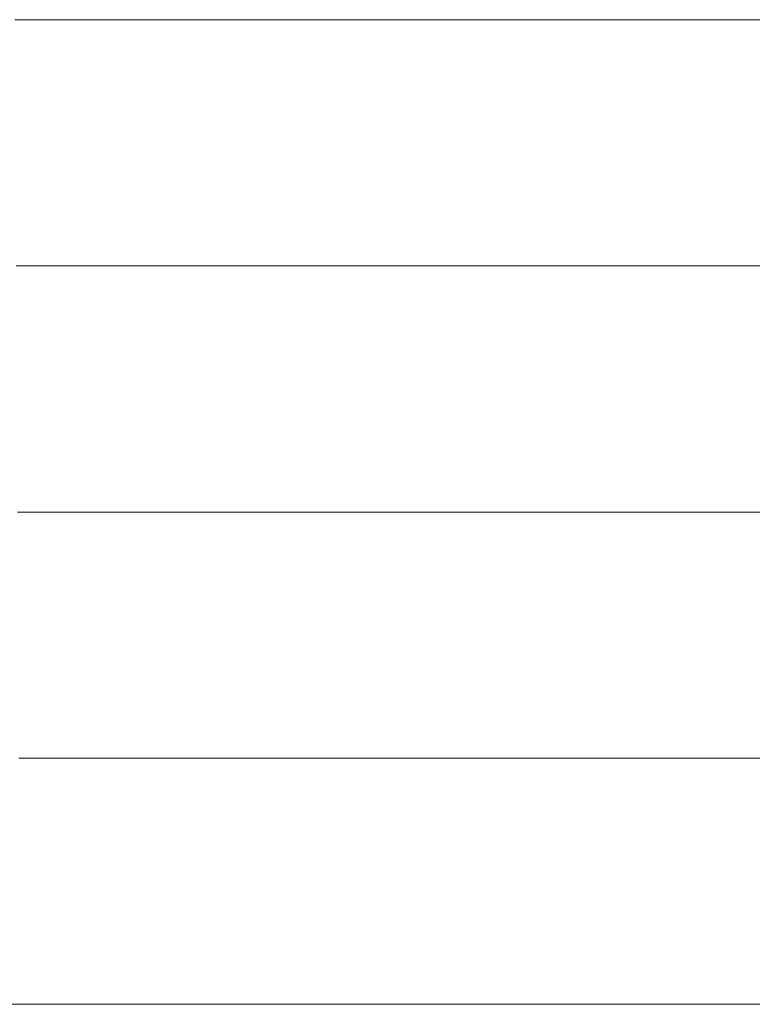
# Model space of a CAD drawing. Units: millimetres. Extents: x 59 to 11996, y 24 to 8424.
# Drawn here: x 8365 to 8386, y 567 to 595 of the extents above; entities that cross this region are included whole.
import ezdxf

# ---------------------------------------------------------------- set-up
doc = ezdxf.new("R2010")
doc.units = ezdxf.units.MM
doc.header["$MEASUREMENT"] = 0
doc.layers.add('(1) Shape lines', color=7, linetype='Continuous', lineweight=35)

# ---------------------------------------------------------------- blocks, each defined once
blk = doc.blocks.new('HATCH_197_98158eca-0cf6-457e-9f5b-fb7b3457702d')
at = {"layer": '(1) Shape lines', "color": 0, "lineweight": 9}
blk.add_line((8365.228, 567), (8364.905, 567), dxfattribs=at)
blk = doc.blocks.new('HATCH_198_99a0e5ef-b880-460d-a43c-44389e1beba4')
at = {"layer": '(1) Shape lines', "color": 0, "lineweight": 9}
for p, q in [((8365.872, 595), (8365.071, 595)), ((8365.872, 588), (8365.11, 588)), ((8365.872, 581), (8365.15, 581)), ((8365.872, 574), (8365.189, 574)), ((8365.872, 567), (8365.228, 567))]:
    blk.add_line(p, q, dxfattribs=at)
blk = doc.blocks.new('HATCH_203_06718785-f4de-4f0d-a9f4-580ffb429846')
at = {"layer": '(1) Shape lines', "color": 0, "lineweight": 9}
for p, q in [((8366.079, 595), (8365.872, 595)), ((8366.128, 588), (8365.872, 588)), ((8366.176, 581), (8365.872, 581)), ((8366.224, 574), (8365.872, 574)), ((8366.273, 567), (8365.872, 567))]:
    blk.add_line(p, q, dxfattribs=at)
blk = doc.blocks.new('HATCH_204_10bd7566-3f52-4241-a76f-13fd6c8f431d')
at = {"layer": '(1) Shape lines', "color": 0, "lineweight": 9}
for p, q in [((8367.088, 595), (8366.079, 595)), ((8367.088, 588), (8366.128, 588)), ((8367.088, 581), (8366.176, 581)), ((8367.088, 574), (8366.224, 574)), ((8367.088, 567), (8366.273, 567))]:
    blk.add_line(p, q, dxfattribs=at)
blk = doc.blocks.new('HATCH_209_835ef73e-dd0a-492a-83e8-6b82ad7624e3')
at = {"layer": '(1) Shape lines', "color": 0, "lineweight": 9}
for p, q in [((8367.157, 595), (8367.088, 595)), ((8367.173, 588), (8367.088, 588)), ((8367.189, 581), (8367.088, 581)), ((8367.204, 574), (8367.088, 574)), ((8367.22, 567), (8367.088, 567))]:
    blk.add_line(p, q, dxfattribs=at)
blk = doc.blocks.new('HATCH_210_4aab4ce5-f29f-47e4-8caf-d7aec8d9fcd5')
at = {"layer": '(1) Shape lines', "color": 0, "lineweight": 9}
for p, q in [((8367.489, 595), (8367.157, 595)), ((8367.489, 588), (8367.173, 588)), ((8367.489, 581), (8367.189, 581)), ((8367.489, 574), (8367.204, 574)), ((8367.489, 567), (8367.22, 567))]:
    blk.add_line(p, q, dxfattribs=at)
blk = doc.blocks.new('HATCH_215_347e0f64-87e7-43b9-b10b-b3b5253dda14')
at = {"layer": '(1) Shape lines', "color": 0, "lineweight": 9}
for p, q in [((8367.636, 595), (8367.489, 595)), ((8367.67, 588), (8367.489, 588)), ((8367.703, 581), (8367.489, 581)), ((8367.737, 574), (8367.489, 574)), ((8367.77, 567), (8367.489, 567))]:
    blk.add_line(p, q, dxfattribs=at)
blk = doc.blocks.new('HATCH_216_c1d98fb5-8bc4-43a2-a267-d97a2b7302ac')
at = {"layer": '(1) Shape lines', "color": 0, "lineweight": 9}
for p, q in [((8368.374, 595), (8367.636, 595)), ((8368.374, 588), (8367.67, 588)), ((8368.374, 581), (8367.703, 581)), ((8368.374, 574), (8367.737, 574)), ((8368.374, 567), (8367.77, 567))]:
    blk.add_line(p, q, dxfattribs=at)
blk = doc.blocks.new('HATCH_219_44847ee9-0f25-4eff-9bb9-4965632b12d5')
at = {"layer": '(1) Shape lines', "color": 0, "lineweight": 9}
for p, q in [((8369.072, 595), (8368.374, 595)), ((8369.231, 588), (8368.374, 588)), ((8369.39, 581), (8368.374, 581)), ((8369.548, 574), (8368.374, 574)), ((8369.707, 567), (8368.374, 567))]:
    blk.add_line(p, q, dxfattribs=at)
blk = doc.blocks.new('HATCH_220_7770a0e7-274b-45dd-97b4-6ea3e1d64075')
at = {"layer": '(1) Shape lines', "color": 0, "lineweight": 9}
for p, q in [((8374.28, 595), (8369.072, 595)), ((8374.28, 588), (8369.231, 588)), ((8374.28, 581), (8369.39, 581)), ((8374.28, 574), (8369.548, 574)), ((8374.28, 567), (8369.707, 567))]:
    blk.add_line(p, q, dxfattribs=at)
blk = doc.blocks.new('HATCH_225_5b8ed276-2023-468d-b2b3-e113a4389527')
at = {"layer": '(1) Shape lines', "color": 0, "lineweight": 9}
for p, q in [((8374.585, 595), (8374.28, 595)), ((8374.651, 588), (8374.28, 588)), ((8374.717, 581), (8374.28, 581)), ((8374.783, 574), (8374.28, 574)), ((8374.849, 567), (8374.28, 567))]:
    blk.add_line(p, q, dxfattribs=at)
blk = doc.blocks.new('HATCH_226_743cc738-e929-4a8d-8e52-9cb59ad05cb0')
at = {"layer": '(1) Shape lines', "color": 0, "lineweight": 9}
for p, q in [((8376.742, 595), (8374.585, 595)), ((8376.742, 588), (8374.651, 588)), ((8376.742, 581), (8374.717, 581)), ((8376.742, 574), (8374.783, 574)), ((8376.742, 567), (8374.849, 567))]:
    blk.add_line(p, q, dxfattribs=at)
blk = doc.blocks.new('HATCH_231_112996eb-0925-408b-ba86-f47238ef5a7a')
at = {"layer": '(1) Shape lines', "color": 0, "lineweight": 9}
for p, q in [((8376.956, 595), (8376.742, 595)), ((8377.001, 588), (8376.742, 588)), ((8377.047, 581), (8376.742, 581)), ((8377.092, 574), (8376.742, 574)), ((8377.137, 567), (8376.742, 567))]:
    blk.add_line(p, q, dxfattribs=at)
blk = doc.blocks.new('HATCH_232_abc45408-14cf-409b-9f5f-3a499dd2088a')
at = {"layer": '(1) Shape lines', "color": 0, "lineweight": 9}
for p, q in [((8378.438, 595), (8376.956, 595)), ((8378.438, 588), (8377.001, 588)), ((8378.438, 581), (8377.047, 581)), ((8378.438, 574), (8377.092, 574)), ((8378.438, 567), (8377.137, 567))]:
    blk.add_line(p, q, dxfattribs=at)
blk = doc.blocks.new('HATCH_237_66edb8af-f897-44ab-b8d7-c63f1591fe0a')
at = {"layer": '(1) Shape lines', "color": 0, "lineweight": 9}
for p, q in [((8378.448, 595), (8378.438, 595)), ((8378.45, 588), (8378.438, 588)), ((8378.452, 581), (8378.438, 581)), ((8378.455, 574), (8378.438, 574)), ((8378.457, 567), (8378.438, 567))]:
    blk.add_line(p, q, dxfattribs=at)
blk = doc.blocks.new('HATCH_238_7ab915e9-18b9-4578-81e0-30f5be7eedb1')
at = {"layer": '(1) Shape lines', "color": 0, "lineweight": 9}
for p, q in [((8378.52, 595), (8378.448, 595)), ((8378.52, 588), (8378.45, 588)), ((8378.52, 581), (8378.452, 581)), ((8378.52, 574), (8378.455, 574)), ((8378.52, 567), (8378.457, 567))]:
    blk.add_line(p, q, dxfattribs=at)
blk = doc.blocks.new('HATCH_243_69443eb7-16c3-40cb-9ac2-287b0e75aadf')
at = {"layer": '(1) Shape lines', "color": 0, "lineweight": 9}
for p, q in [((8378.556, 595), (8378.52, 595)), ((8378.564, 588), (8378.52, 588)), ((8378.572, 581), (8378.52, 581)), ((8378.579, 574), (8378.52, 574)), ((8378.587, 567), (8378.52, 567))]:
    blk.add_line(p, q, dxfattribs=at)
blk = doc.blocks.new('HATCH_244_b432d843-be6b-41d2-bdc6-0faaa57f79f4')
at = {"layer": '(1) Shape lines', "color": 0, "lineweight": 9}
for p, q in [((8378.808, 595), (8378.556, 595)), ((8378.808, 588), (8378.564, 588)), ((8378.808, 581), (8378.572, 581)), ((8378.808, 574), (8378.579, 574)), ((8378.808, 567), (8378.587, 567))]:
    blk.add_line(p, q, dxfattribs=at)
blk = doc.blocks.new('HATCH_249_258ca42d-080b-4f5f-9d80-bb654e59b9fe')
at = {"layer": '(1) Shape lines', "color": 0, "lineweight": 9}
for p, q in [((8378.886, 595), (8378.808, 595)), ((8378.902, 588), (8378.808, 588)), ((8378.918, 581), (8378.808, 581)), ((8378.934, 574), (8378.808, 574)), ((8378.951, 567), (8378.808, 567))]:
    blk.add_line(p, q, dxfattribs=at)
blk = doc.blocks.new('HATCH_250_7c6cd5a4-c37c-449d-bc50-9e822e1747a7')
at = {"layer": '(1) Shape lines', "color": 0, "lineweight": 9}
for p, q in [((8379.417, 595), (8378.886, 595)), ((8379.417, 588), (8378.902, 588)), ((8379.417, 581), (8378.918, 581)), ((8379.417, 574), (8378.934, 574)), ((8379.417, 567), (8378.951, 567))]:
    blk.add_line(p, q, dxfattribs=at)
blk = doc.blocks.new('HATCH_255_3620a271-a980-4dcd-9770-563c3407ce6d')
at = {"layer": '(1) Shape lines', "color": 0, "lineweight": 9}
for p, q in [((8379.427, 595), (8379.417, 595)), ((8379.43, 588), (8379.417, 588)), ((8379.432, 581), (8379.417, 581)), ((8379.434, 574), (8379.417, 574)), ((8379.436, 567), (8379.417, 567))]:
    blk.add_line(p, q, dxfattribs=at)
blk = doc.blocks.new('HATCH_256_b6963d72-3ca1-4db9-94e9-bee8b2d7e003')
at = {"layer": '(1) Shape lines', "color": 0, "lineweight": 9}
for p, q in [((8379.499, 595), (8379.427, 595)), ((8379.499, 588), (8379.43, 588)), ((8379.499, 581), (8379.432, 581)), ((8379.499, 574), (8379.434, 574)), ((8379.499, 567), (8379.436, 567))]:
    blk.add_line(p, q, dxfattribs=at)
blk = doc.blocks.new('HATCH_261_49f128ea-2a1d-4cc6-8c7d-c07bd89e4e4d')
at = {"layer": '(1) Shape lines', "color": 0, "lineweight": 9}
for p, q in [((8379.501, 595), (8379.499, 595)), ((8379.501, 588), (8379.499, 588)), ((8379.501, 581), (8379.499, 581)), ((8379.502, 574), (8379.499, 574)), ((8379.502, 567), (8379.499, 567))]:
    blk.add_line(p, q, dxfattribs=at)
blk = doc.blocks.new('HATCH_262_b62439f8-0a67-4d25-8163-a2163b57049d')
at = {"layer": '(1) Shape lines', "color": 0, "lineweight": 9}
for p, q in [((8379.513, 595), (8379.501, 595)), ((8379.513, 588), (8379.501, 588)), ((8379.513, 581), (8379.501, 581)), ((8379.513, 574), (8379.502, 574)), ((8379.513, 567), (8379.502, 567))]:
    blk.add_line(p, q, dxfattribs=at)
blk = doc.blocks.new('HATCH_267_73a239ec-bfe9-4f8f-804c-a80f619ba887')
at = {"layer": '(1) Shape lines', "color": 0, "lineweight": 9}
for p, q in [((8379.615, 595), (8379.513, 595)), ((8379.637, 588), (8379.513, 588)), ((8379.658, 581), (8379.513, 581)), ((8379.679, 574), (8379.513, 574)), ((8379.7, 567), (8379.513, 567))]:
    blk.add_line(p, q, dxfattribs=at)
blk = doc.blocks.new('HATCH_268_3eaac303-91ce-45dd-89ed-dd2aa81a3a25')
at = {"layer": '(1) Shape lines', "color": 0, "lineweight": 9}
for p, q in [((8380.31, 595), (8379.615, 595)), ((8380.31, 588), (8379.637, 588)), ((8380.31, 581), (8379.658, 581)), ((8380.31, 574), (8379.679, 574)), ((8380.31, 567), (8379.7, 567))]:
    blk.add_line(p, q, dxfattribs=at)
blk = doc.blocks.new('HATCH_273_2ba8f1f2-f164-451e-be5c-62232d0e3c97')
at = {"layer": '(1) Shape lines', "color": 0, "lineweight": 9}
for p, q in [((8380.323, 595), (8380.31, 595)), ((8380.326, 588), (8380.31, 588)), ((8380.329, 581), (8380.31, 581)), ((8380.332, 574), (8380.31, 574)), ((8380.335, 567), (8380.31, 567))]:
    blk.add_line(p, q, dxfattribs=at)
blk = doc.blocks.new('HATCH_274_45892384-e5f7-4ec8-a313-afe2fa8f019e')
at = {"layer": '(1) Shape lines', "color": 0, "lineweight": 9}
for p, q in [((8380.415, 595), (8380.323, 595)), ((8380.415, 588), (8380.326, 588)), ((8380.415, 581), (8380.329, 581)), ((8380.415, 574), (8380.332, 574)), ((8380.415, 567), (8380.335, 567))]:
    blk.add_line(p, q, dxfattribs=at)
blk = doc.blocks.new('HATCH_279_0b4f3af8-57ec-40b4-a8f9-5b72fd9fdb26')
at = {"layer": '(1) Shape lines', "color": 0, "lineweight": 9}
for p, q in [((8380.488, 595), (8380.415, 595)), ((8380.503, 588), (8380.415, 588)), ((8380.518, 581), (8380.415, 581)), ((8380.534, 574), (8380.415, 574)), ((8380.549, 567), (8380.415, 567))]:
    blk.add_line(p, q, dxfattribs=at)
blk = doc.blocks.new('HATCH_280_dcb55c68-1674-478d-b5ec-e3ba8a8a9edd')
at = {"layer": '(1) Shape lines', "color": 0, "lineweight": 9}
for p, q in [((8380.983, 595), (8380.488, 595)), ((8380.983, 588), (8380.503, 588)), ((8380.983, 581), (8380.518, 581)), ((8380.983, 574), (8380.534, 574)), ((8380.983, 567), (8380.549, 567))]:
    blk.add_line(p, q, dxfattribs=at)
blk = doc.blocks.new('HATCH_285_99acf75e-f39d-40b9-83af-cb63c3390900')
at = {"layer": '(1) Shape lines', "color": 0, "lineweight": 9}
for p, q in [((8381.001, 595), (8380.983, 595)), ((8381.005, 588), (8380.983, 588)), ((8381.008, 581), (8380.983, 581)), ((8381.012, 574), (8380.983, 574)), ((8381.016, 567), (8380.983, 567))]:
    blk.add_line(p, q, dxfattribs=at)
blk = doc.blocks.new('HATCH_286_dfd550ae-672c-42b0-ae46-1fbf3d4ff5d4')
at = {"layer": '(1) Shape lines', "color": 0, "lineweight": 9}
for p, q in [((8381.12, 595), (8381.001, 595)), ((8381.12, 588), (8381.005, 588)), ((8381.12, 581), (8381.008, 581)), ((8381.12, 574), (8381.012, 574)), ((8381.12, 567), (8381.016, 567))]:
    blk.add_line(p, q, dxfattribs=at)
blk = doc.blocks.new('HATCH_291_06f2e369-88c6-4afe-a156-fc1b5038b828')
at = {"layer": '(1) Shape lines', "color": 0, "lineweight": 9}
for p, q in [((8381.134, 595), (8381.12, 595)), ((8381.137, 588), (8381.12, 588)), ((8381.14, 581), (8381.12, 581)), ((8381.142, 574), (8381.12, 574)), ((8381.145, 567), (8381.12, 567))]:
    blk.add_line(p, q, dxfattribs=at)
blk = doc.blocks.new('HATCH_292_430bd478-82fa-4791-ab26-2e864f5e3243')
at = {"layer": '(1) Shape lines', "color": 0, "lineweight": 9}
for p, q in [((8381.228, 595), (8381.134, 595)), ((8381.228, 588), (8381.137, 588)), ((8381.228, 581), (8381.14, 581)), ((8381.228, 574), (8381.142, 574)), ((8381.228, 567), (8381.145, 567))]:
    blk.add_line(p, q, dxfattribs=at)
blk = doc.blocks.new('HATCH_297_af37c0f5-0e04-4f21-bdd2-b35bafc00439')
at = {"layer": '(1) Shape lines', "color": 0, "lineweight": 9}
for p, q in [((8381.309, 595), (8381.228, 595)), ((8381.325, 588), (8381.228, 588)), ((8381.342, 581), (8381.228, 581)), ((8381.358, 574), (8381.228, 574)), ((8381.375, 567), (8381.228, 567))]:
    blk.add_line(p, q, dxfattribs=at)
blk = doc.blocks.new('HATCH_298_5eaf1aee-a8e7-41f1-9e89-a7ec798123da')
at = {"layer": '(1) Shape lines', "color": 0, "lineweight": 9}
for p, q in [((8381.85, 595), (8381.309, 595)), ((8381.85, 588), (8381.325, 588)), ((8381.85, 581), (8381.342, 581)), ((8381.85, 574), (8381.358, 574)), ((8381.85, 567), (8381.375, 567))]:
    blk.add_line(p, q, dxfattribs=at)
blk = doc.blocks.new('HATCH_303_55458d7d-1111-4e40-aac8-b6cfd2e302c8')
at = {"layer": '(1) Shape lines', "color": 0, "lineweight": 9}
for p, q in [((8381.864, 595), (8381.85, 595)), ((8381.866, 588), (8381.85, 588)), ((8381.869, 581), (8381.85, 581)), ((8381.872, 574), (8381.85, 574)), ((8381.875, 567), (8381.85, 567))]:
    blk.add_line(p, q, dxfattribs=at)
blk = doc.blocks.new('HATCH_304_c1fc2de1-c304-4c88-afe8-ab4ef3c3fdfd')
at = {"layer": '(1) Shape lines', "color": 0, "lineweight": 9}
for p, q in [((8381.957, 595), (8381.864, 595)), ((8381.957, 588), (8381.866, 588)), ((8381.957, 581), (8381.869, 581)), ((8381.957, 574), (8381.872, 574)), ((8381.957, 567), (8381.875, 567))]:
    blk.add_line(p, q, dxfattribs=at)
blk = doc.blocks.new('HATCH_309_f4d7c051-ebc5-4981-9d5e-7c58426a0c9a')
at = {"layer": '(1) Shape lines', "color": 0, "lineweight": 9}
for p, q in [((8381.99, 595), (8381.957, 595)), ((8381.997, 588), (8381.957, 588)), ((8382.004, 581), (8381.957, 581)), ((8382.011, 574), (8381.957, 574)), ((8382.018, 567), (8381.957, 567))]:
    blk.add_line(p, q, dxfattribs=at)
blk = doc.blocks.new('HATCH_310_08d83b47-90a3-47f9-86e6-1b5a8f3ad39a')
at = {"layer": '(1) Shape lines', "color": 0, "lineweight": 9}
for p, q in [((8382.212, 595), (8381.99, 595)), ((8382.212, 588), (8381.997, 588)), ((8382.212, 581), (8382.004, 581)), ((8382.212, 574), (8382.011, 574)), ((8382.212, 567), (8382.018, 567))]:
    blk.add_line(p, q, dxfattribs=at)
blk = doc.blocks.new('HATCH_315_8d2e21ab-600c-4e69-973e-a7a42e573061')
at = {"layer": '(1) Shape lines', "color": 0, "lineweight": 9}
for p, q in [((8382.25, 595), (8382.212, 595)), ((8382.258, 588), (8382.212, 588)), ((8382.265, 581), (8382.212, 581)), ((8382.273, 574), (8382.212, 574)), ((8382.281, 567), (8382.212, 567))]:
    blk.add_line(p, q, dxfattribs=at)
blk = doc.blocks.new('HATCH_316_3d2648ca-9dbf-489b-adde-f3eafc79a606')
at = {"layer": '(1) Shape lines', "color": 0, "lineweight": 9}
for p, q in [((8382.502, 595), (8382.25, 595)), ((8382.502, 588), (8382.258, 588)), ((8382.502, 581), (8382.265, 581)), ((8382.502, 574), (8382.273, 574)), ((8382.502, 567), (8382.281, 567))]:
    blk.add_line(p, q, dxfattribs=at)
blk = doc.blocks.new('HATCH_321_30c69b52-90da-4636-b25e-87a0ec78252b')
at = {"layer": '(1) Shape lines', "color": 0, "lineweight": 9}
for p, q in [((8382.516, 595), (8382.502, 595)), ((8382.519, 588), (8382.502, 588)), ((8382.521, 581), (8382.502, 581)), ((8382.524, 574), (8382.502, 574)), ((8382.527, 567), (8382.502, 567))]:
    blk.add_line(p, q, dxfattribs=at)
blk = doc.blocks.new('HATCH_322_ac847500-a753-49d0-b7ac-ae4cba12c1a5')
at = {"layer": '(1) Shape lines', "color": 0, "lineweight": 9}
for p, q in [((8382.606, 595), (8382.516, 595)), ((8382.606, 588), (8382.519, 588)), ((8382.606, 581), (8382.521, 581)), ((8382.606, 574), (8382.524, 574)), ((8382.606, 567), (8382.527, 567))]:
    blk.add_line(p, q, dxfattribs=at)
blk = doc.blocks.new('HATCH_327_b829add2-16b3-482b-ab7d-0fa8946f013b')
at = {"layer": '(1) Shape lines', "color": 0, "lineweight": 9}
for p, q in [((8382.668, 595), (8382.606, 595)), ((8382.681, 588), (8382.606, 588)), ((8382.693, 581), (8382.606, 581)), ((8382.706, 574), (8382.606, 574)), ((8382.719, 567), (8382.606, 567))]:
    blk.add_line(p, q, dxfattribs=at)
blk = doc.blocks.new('HATCH_328_44b50e49-e600-46da-908c-ad0714a9e767')
at = {"layer": '(1) Shape lines', "color": 0, "lineweight": 9}
for p, q in [((8383.082, 595), (8382.668, 595)), ((8383.082, 588), (8382.681, 588)), ((8383.082, 581), (8382.693, 581)), ((8383.082, 574), (8382.706, 574)), ((8383.082, 567), (8382.719, 567))]:
    blk.add_line(p, q, dxfattribs=at)
blk = doc.blocks.new('HATCH_333_1d7f0c9d-dad6-4c29-b36a-12dac084d903')
at = {"layer": '(1) Shape lines', "color": 0, "lineweight": 9}
for p, q in [((8383.094, 595), (8383.082, 595)), ((8383.097, 588), (8383.082, 588)), ((8383.099, 581), (8383.082, 581)), ((8383.102, 574), (8383.082, 574)), ((8383.105, 567), (8383.082, 567))]:
    blk.add_line(p, q, dxfattribs=at)
blk = doc.blocks.new('HATCH_334_5dc490b7-463f-4ecd-a5f1-e4ed8693caab')
at = {"layer": '(1) Shape lines', "color": 0, "lineweight": 9}
for p, q in [((8383.178, 595), (8383.094, 595)), ((8383.178, 588), (8383.097, 588)), ((8383.178, 581), (8383.099, 581)), ((8383.178, 574), (8383.102, 574)), ((8383.178, 567), (8383.105, 567))]:
    blk.add_line(p, q, dxfattribs=at)
blk = doc.blocks.new('HATCH_339_d2e07ee3-ded7-4ecb-b6c3-f01c00d0796b')
at = {"layer": '(1) Shape lines', "color": 0, "lineweight": 9}
for p, q in [((8383.181, 595), (8383.178, 595)), ((8383.182, 588), (8383.178, 588)), ((8383.183, 581), (8383.178, 581)), ((8383.183, 574), (8383.178, 574)), ((8383.184, 567), (8383.178, 567))]:
    blk.add_line(p, q, dxfattribs=at)
blk = doc.blocks.new('HATCH_340_e80f5af2-3bd5-4632-8fd9-cd429426ea7d')
at = {"layer": '(1) Shape lines', "color": 0, "lineweight": 9}
for p, q in [((8383.203, 595), (8383.181, 595)), ((8383.203, 588), (8383.182, 588)), ((8383.203, 581), (8383.183, 581)), ((8383.203, 574), (8383.183, 574)), ((8383.203, 567), (8383.184, 567))]:
    blk.add_line(p, q, dxfattribs=at)
blk = doc.blocks.new('HATCH_345_1688efb4-6eb2-4a94-aa54-fa4fdcd6a8bc')
at = {"layer": '(1) Shape lines', "color": 0, "lineweight": 9}
for p, q in [((8383.252, 595), (8383.203, 595)), ((8383.262, 588), (8383.203, 588)), ((8383.272, 581), (8383.203, 581)), ((8383.282, 574), (8383.203, 574)), ((8383.292, 567), (8383.203, 567))]:
    blk.add_line(p, q, dxfattribs=at)
blk = doc.blocks.new('HATCH_346_bd7249a4-287d-48a5-96a1-03f56f74a708')
at = {"layer": '(1) Shape lines', "color": 0, "lineweight": 9}
for p, q in [((8383.579, 595), (8383.252, 595)), ((8383.579, 588), (8383.262, 588)), ((8383.579, 581), (8383.272, 581)), ((8383.579, 574), (8383.282, 574)), ((8383.579, 567), (8383.292, 567))]:
    blk.add_line(p, q, dxfattribs=at)
blk = doc.blocks.new('HATCH_351_569c266a-0e9e-45bd-89be-9bf863da67fe')
at = {"layer": '(1) Shape lines', "color": 0, "lineweight": 9}
for p, q in [((8383.581, 595), (8383.579, 595)), ((8383.581, 588), (8383.579, 588)), ((8383.581, 581), (8383.579, 581)), ((8383.582, 574), (8383.579, 574)), ((8383.582, 567), (8383.579, 567))]:
    blk.add_line(p, q, dxfattribs=at)
blk = doc.blocks.new('HATCH_352_13256ad8-48b2-4061-8b23-9eda6227490e')
at = {"layer": '(1) Shape lines', "color": 0, "lineweight": 9}
for p, q in [((8383.591, 595), (8383.581, 595)), ((8383.591, 588), (8383.581, 588)), ((8383.591, 581), (8383.581, 581)), ((8383.591, 574), (8383.582, 574)), ((8383.591, 567), (8383.582, 567))]:
    blk.add_line(p, q, dxfattribs=at)
blk = doc.blocks.new('HATCH_357_c4d2206c-040b-419b-a02e-e3267f2930ee')
at = {"layer": '(1) Shape lines', "color": 0, "lineweight": 9}
for p, q in [((8383.602, 595), (8383.591, 595)), ((8383.604, 588), (8383.591, 588)), ((8383.607, 581), (8383.591, 581)), ((8383.609, 574), (8383.591, 574)), ((8383.611, 567), (8383.591, 567))]:
    blk.add_line(p, q, dxfattribs=at)
blk = doc.blocks.new('HATCH_358_6da588c2-497d-4003-aa39-2c84934dd157')
at = {"layer": '(1) Shape lines', "color": 0, "lineweight": 9}
for p, q in [((8383.677, 595), (8383.602, 595)), ((8383.677, 588), (8383.604, 588)), ((8383.677, 581), (8383.607, 581)), ((8383.677, 574), (8383.609, 574)), ((8383.677, 567), (8383.611, 567))]:
    blk.add_line(p, q, dxfattribs=at)
blk = doc.blocks.new('HATCH_363_978f2065-b843-4ba4-a5a4-05ff826d6b22')
at = {"layer": '(1) Shape lines', "color": 0, "lineweight": 9}
for p, q in [((8383.716, 595), (8383.677, 595)), ((8383.724, 588), (8383.677, 588)), ((8383.732, 581), (8383.677, 581)), ((8383.74, 574), (8383.677, 574)), ((8383.748, 567), (8383.677, 567))]:
    blk.add_line(p, q, dxfattribs=at)
blk = doc.blocks.new('HATCH_364_b9e05497-e08c-434e-83c9-44de46cdbccf')
at = {"layer": '(1) Shape lines', "color": 0, "lineweight": 9}
for p, q in [((8383.973, 595), (8383.716, 595)), ((8383.973, 588), (8383.724, 588)), ((8383.973, 581), (8383.732, 581)), ((8383.973, 574), (8383.74, 574)), ((8383.973, 567), (8383.748, 567))]:
    blk.add_line(p, q, dxfattribs=at)
blk = doc.blocks.new('HATCH_369_9e550cc7-e59f-4255-94cb-ce5cd49dcb2d')
at = {"layer": '(1) Shape lines', "color": 0, "lineweight": 9}
for p, q in [((8383.981, 595), (8383.973, 595)), ((8383.982, 588), (8383.973, 588)), ((8383.984, 581), (8383.973, 581)), ((8383.985, 574), (8383.973, 574)), ((8383.987, 567), (8383.973, 567))]:
    blk.add_line(p, q, dxfattribs=at)
blk = doc.blocks.new('HATCH_370_570ea946-0e9c-454b-866f-7ed97841238a')
at = {"layer": '(1) Shape lines', "color": 0, "lineweight": 9}
for p, q in [((8384.032, 595), (8383.981, 595)), ((8384.032, 588), (8383.982, 588)), ((8384.032, 581), (8383.984, 581)), ((8384.032, 574), (8383.985, 574)), ((8384.032, 567), (8383.987, 567))]:
    blk.add_line(p, q, dxfattribs=at)
blk = doc.blocks.new('HATCH_375_d7b850a5-b875-4265-a08b-5adb0eb4b062')
at = {"layer": '(1) Shape lines', "color": 0, "lineweight": 9}
for p, q in [((8384.042, 595), (8384.032, 595)), ((8384.044, 588), (8384.032, 588)), ((8384.046, 581), (8384.032, 581)), ((8384.048, 574), (8384.032, 574)), ((8384.05, 567), (8384.032, 567))]:
    blk.add_line(p, q, dxfattribs=at)
blk = doc.blocks.new('HATCH_376_95181080-f912-4914-8601-3c644aab42b5')
at = {"layer": '(1) Shape lines', "color": 0, "lineweight": 9}
for p, q in [((8384.108, 595), (8384.042, 595)), ((8384.108, 588), (8384.044, 588)), ((8384.108, 581), (8384.046, 581)), ((8384.108, 574), (8384.048, 574)), ((8384.108, 567), (8384.05, 567))]:
    blk.add_line(p, q, dxfattribs=at)
blk = doc.blocks.new('HATCH_381_58436434-df34-44fc-966d-a4c676ebfb79')
at = {"layer": '(1) Shape lines', "color": 0, "lineweight": 9}
for p, q in [((8384.147, 595), (8384.108, 595)), ((8384.156, 588), (8384.108, 588)), ((8384.164, 581), (8384.108, 581)), ((8384.172, 574), (8384.108, 574)), ((8384.18, 567), (8384.108, 567))]:
    blk.add_line(p, q, dxfattribs=at)
blk = doc.blocks.new('HATCH_382_07d4b48f-430b-4ddb-9a6b-681b9c21c58a')
at = {"layer": '(1) Shape lines', "color": 0, "lineweight": 9}
for p, q in [((8384.41, 595), (8384.147, 595)), ((8384.41, 588), (8384.156, 588)), ((8384.41, 581), (8384.164, 581)), ((8384.41, 574), (8384.172, 574)), ((8384.41, 567), (8384.18, 567))]:
    blk.add_line(p, q, dxfattribs=at)
blk = doc.blocks.new('HATCH_387_5bceb9de-14fc-4800-8b86-cd5a9333ed46')
at = {"layer": '(1) Shape lines', "color": 0, "lineweight": 9}
for p, q in [((8384.418, 595), (8384.41, 595)), ((8384.42, 588), (8384.41, 588)), ((8384.422, 581), (8384.41, 581)), ((8384.424, 574), (8384.41, 574)), ((8384.425, 567), (8384.41, 567))]:
    blk.add_line(p, q, dxfattribs=at)
blk = doc.blocks.new('HATCH_388_30526ac3-00e6-4928-bb8a-13b811ca61c3')
at = {"layer": '(1) Shape lines', "color": 0, "lineweight": 9}
for p, q in [((8384.473, 595), (8384.418, 595)), ((8384.473, 588), (8384.42, 588)), ((8384.473, 581), (8384.422, 581)), ((8384.473, 574), (8384.424, 574)), ((8384.473, 567), (8384.425, 567))]:
    blk.add_line(p, q, dxfattribs=at)
blk = doc.blocks.new('HATCH_393_7a996bd7-7320-4ca6-915a-cc85906f6bd5')
at = {"layer": '(1) Shape lines', "color": 0, "lineweight": 9}
for p, q in [((8384.482, 595), (8384.473, 595)), ((8384.484, 588), (8384.473, 588)), ((8384.486, 581), (8384.473, 581)), ((8384.487, 574), (8384.473, 574)), ((8384.489, 567), (8384.473, 567))]:
    blk.add_line(p, q, dxfattribs=at)
blk = doc.blocks.new('HATCH_394_8165cf4c-f4e4-4564-a796-a35157b08e7d')
at = {"layer": '(1) Shape lines', "color": 0, "lineweight": 9}
for p, q in [((8384.541, 595), (8384.482, 595)), ((8384.541, 588), (8384.484, 588)), ((8384.541, 581), (8384.486, 581)), ((8384.541, 574), (8384.487, 574)), ((8384.541, 567), (8384.489, 567))]:
    blk.add_line(p, q, dxfattribs=at)
blk = doc.blocks.new('HATCH_399_5385e1eb-2d71-44be-a7c6-d12b0a0cc7a4')
at = {"layer": '(1) Shape lines', "color": 0, "lineweight": 9}
for p, q in [((8384.565, 595), (8384.541, 595)), ((8384.57, 588), (8384.541, 588)), ((8384.575, 581), (8384.541, 581)), ((8384.58, 574), (8384.541, 574)), ((8384.585, 567), (8384.541, 567))]:
    blk.add_line(p, q, dxfattribs=at)
blk = doc.blocks.new('HATCH_400_5c4b0d9e-7a40-4d3a-8fd8-7d3c7c920d08')
at = {"layer": '(1) Shape lines', "color": 0, "lineweight": 9}
for p, q in [((8384.727, 595), (8384.565, 595)), ((8384.727, 588), (8384.57, 588)), ((8384.727, 581), (8384.575, 581)), ((8384.727, 574), (8384.58, 574)), ((8384.727, 567), (8384.585, 567))]:
    blk.add_line(p, q, dxfattribs=at)
blk = doc.blocks.new('HATCH_405_7e7a17d9-4c08-4c26-817f-e6641ffe9d8e')
at = {"layer": '(1) Shape lines', "color": 0, "lineweight": 9}
for p, q in [((8384.734, 595), (8384.727, 595)), ((8384.735, 588), (8384.727, 588)), ((8384.736, 581), (8384.727, 581)), ((8384.738, 574), (8384.727, 574)), ((8384.739, 567), (8384.727, 567))]:
    blk.add_line(p, q, dxfattribs=at)
blk = doc.blocks.new('HATCH_406_d513fc3a-df98-4f68-9de6-4226e5dd3477')
at = {"layer": '(1) Shape lines', "color": 0, "lineweight": 9}
for p, q in [((8384.777, 595), (8384.734, 595)), ((8384.777, 588), (8384.735, 588)), ((8384.777, 581), (8384.736, 581)), ((8384.777, 574), (8384.738, 574)), ((8384.777, 567), (8384.739, 567))]:
    blk.add_line(p, q, dxfattribs=at)
blk = doc.blocks.new('HATCH_411_0d492686-a337-4ec3-b9d8-85eb88e72159')
at = {"layer": '(1) Shape lines', "color": 0, "lineweight": 9}
for p, q in [((8384.797, 595), (8384.777, 595)), ((8384.801, 588), (8384.777, 588)), ((8384.804, 581), (8384.777, 581)), ((8384.808, 574), (8384.777, 574)), ((8384.812, 567), (8384.777, 567))]:
    blk.add_line(p, q, dxfattribs=at)
blk = doc.blocks.new('HATCH_412_e15f1d2d-8dcb-4623-be17-b24c142c3b44')
at = {"layer": '(1) Shape lines', "color": 0, "lineweight": 9}
for p, q in [((8384.924, 595), (8384.797, 595)), ((8384.924, 588), (8384.801, 588)), ((8384.924, 581), (8384.804, 581)), ((8384.924, 574), (8384.808, 574)), ((8384.924, 567), (8384.812, 567))]:
    blk.add_line(p, q, dxfattribs=at)
blk = doc.blocks.new('HATCH_417_5772ffb7-23a9-438c-b789-a6ac9daff665')
at = {"layer": '(1) Shape lines', "color": 0, "lineweight": 9}
for p, q in [((8384.932, 595), (8384.924, 595)), ((8384.934, 588), (8384.924, 588)), ((8384.936, 581), (8384.924, 581)), ((8384.937, 574), (8384.924, 574)), ((8384.939, 567), (8384.924, 567))]:
    blk.add_line(p, q, dxfattribs=at)
blk = doc.blocks.new('HATCH_418_ecdadf9c-9f12-4c6d-b36c-14e92b9bf805')
at = {"layer": '(1) Shape lines', "color": 0, "lineweight": 9}
for p, q in [((8384.987, 595), (8384.932, 595)), ((8384.987, 588), (8384.934, 588)), ((8384.987, 581), (8384.936, 581)), ((8384.987, 574), (8384.937, 574)), ((8384.987, 567), (8384.939, 567))]:
    blk.add_line(p, q, dxfattribs=at)
blk = doc.blocks.new('HATCH_423_10a6db59-a488-42c7-9d42-53ab5dd5cfb3')
at = {"layer": '(1) Shape lines', "color": 0, "lineweight": 9}
for p, q in [((8385.014, 595), (8384.987, 595)), ((8385.019, 588), (8384.987, 588)), ((8385.025, 581), (8384.987, 581)), ((8385.03, 574), (8384.987, 574)), ((8385.036, 567), (8384.987, 567))]:
    blk.add_line(p, q, dxfattribs=at)
blk = doc.blocks.new('HATCH_424_9b0bf682-3332-4a26-aae4-fa722b03f2f7')
at = {"layer": '(1) Shape lines', "color": 0, "lineweight": 9}
for p, q in [((8385.192, 595), (8385.014, 595)), ((8385.192, 588), (8385.019, 588)), ((8385.192, 581), (8385.025, 581)), ((8385.192, 574), (8385.03, 574)), ((8385.192, 567), (8385.036, 567))]:
    blk.add_line(p, q, dxfattribs=at)
blk = doc.blocks.new('HATCH_429_f3af1b7a-a303-436f-95ed-527e6f3fbfb2')
at = {"layer": '(1) Shape lines', "color": 0, "lineweight": 9}
for p, q in [((8385.194, 595), (8385.192, 595)), ((8385.194, 588), (8385.192, 588)), ((8385.195, 581), (8385.192, 581)), ((8385.195, 574), (8385.192, 574)), ((8385.196, 567), (8385.192, 567))]:
    blk.add_line(p, q, dxfattribs=at)
blk = doc.blocks.new('HATCH_430_db501e4f-4cf1-4c42-921a-692941b27b55')
at = {"layer": '(1) Shape lines', "color": 0, "lineweight": 9}
for p, q in [((8385.209, 595), (8385.194, 595)), ((8385.209, 588), (8385.194, 588)), ((8385.209, 581), (8385.195, 581)), ((8385.209, 574), (8385.195, 574)), ((8385.209, 567), (8385.196, 567))]:
    blk.add_line(p, q, dxfattribs=at)
blk = doc.blocks.new('HATCH_435_92161e42-a9bf-44f7-aeee-451cd1db69ad')
at = {"layer": '(1) Shape lines', "color": 0, "lineweight": 9}
for p, q in [((8385.21, 595), (8385.209, 595)), ((8385.211, 588), (8385.209, 588)), ((8385.211, 581), (8385.209, 581)), ((8385.211, 574), (8385.209, 574)), ((8385.211, 567), (8385.209, 567))]:
    blk.add_line(p, q, dxfattribs=at)
blk = doc.blocks.new('HATCH_436_e45b3434-a8ba-4567-ade7-f8c002d440b9')
at = {"layer": '(1) Shape lines', "color": 0, "lineweight": 9}
for p, q in [((8385.217, 595), (8385.21, 595)), ((8385.217, 588), (8385.211, 588)), ((8385.217, 581), (8385.211, 581)), ((8385.217, 574), (8385.211, 574)), ((8385.217, 567), (8385.211, 567))]:
    blk.add_line(p, q, dxfattribs=at)
blk = doc.blocks.new('HATCH_441_1a5e572a-ba9e-480c-9fd9-7dbcaa787aa3')
at = {"layer": '(1) Shape lines', "color": 0, "lineweight": 9}
for p, q in [((8385.248, 595), (8385.217, 595)), ((8385.255, 588), (8385.217, 588)), ((8385.261, 581), (8385.217, 581)), ((8385.267, 574), (8385.217, 574)), ((8385.273, 567), (8385.217, 567))]:
    blk.add_line(p, q, dxfattribs=at)
blk = doc.blocks.new('HATCH_442_27843239-035a-45ff-88e1-3b7dfa1669e4')
at = {"layer": '(1) Shape lines', "color": 0, "lineweight": 9}
for p, q in [((8385.452, 595), (8385.248, 595)), ((8385.452, 588), (8385.255, 588)), ((8385.452, 581), (8385.261, 581)), ((8385.452, 574), (8385.267, 574)), ((8385.452, 567), (8385.273, 567))]:
    blk.add_line(p, q, dxfattribs=at)
blk = doc.blocks.new('HATCH_447_f9d163d7-af88-4ac3-9cc5-2b24a1382759')
at = {"layer": '(1) Shape lines', "color": 0, "lineweight": 9}
for p, q in [((8385.452, 595), (8385.452, 595)), ((8385.453, 588), (8385.452, 588)), ((8385.453, 581), (8385.452, 581)), ((8385.453, 574), (8385.452, 574)), ((8385.453, 567), (8385.452, 567))]:
    blk.add_line(p, q, dxfattribs=at)
blk = doc.blocks.new('HATCH_448_faf49eb5-3658-4a6b-8116-a31b49a72e69')
at = {"layer": '(1) Shape lines', "color": 0, "lineweight": 9}
for p, q in [((8385.459, 595), (8385.452, 595)), ((8385.459, 588), (8385.453, 588)), ((8385.459, 581), (8385.453, 581)), ((8385.459, 574), (8385.453, 574)), ((8385.459, 567), (8385.453, 567))]:
    blk.add_line(p, q, dxfattribs=at)
blk = doc.blocks.new('HATCH_453_8e1510ab-cc94-4f83-b945-dc748b1464d2')
at = {"layer": '(1) Shape lines', "color": 0, "lineweight": 9}
for p, q in [((8385.469, 595), (8385.459, 595)), ((8385.471, 588), (8385.459, 588)), ((8385.472, 581), (8385.459, 581)), ((8385.474, 574), (8385.459, 574)), ((8385.476, 567), (8385.459, 567))]:
    blk.add_line(p, q, dxfattribs=at)
blk = doc.blocks.new('HATCH_454_9b62e3da-2396-48e5-a58f-dfa12b7b3944')
at = {"layer": '(1) Shape lines', "color": 0, "lineweight": 9}
for p, q in [((8385.532, 595), (8385.469, 595)), ((8385.532, 588), (8385.471, 588)), ((8385.532, 581), (8385.472, 581)), ((8385.532, 574), (8385.474, 574)), ((8385.532, 567), (8385.476, 567))]:
    blk.add_line(p, q, dxfattribs=at)
blk = doc.blocks.new('HATCH_457_20ce8c08-5b1e-41ea-a956-5f089eace411')
at = {"layer": '(1) Shape lines', "color": 0, "lineweight": 9}
for p, q in [((8385.534, 595), (8385.532, 595)), ((8385.534, 588), (8385.532, 588)), ((8385.535, 581), (8385.532, 581)), ((8385.535, 574), (8385.532, 574)), ((8385.535, 567), (8385.532, 567))]:
    blk.add_line(p, q, dxfattribs=at)
blk = doc.blocks.new('HATCH_458_65b9721a-54e8-41d7-85db-f8b9a711586f')
at = {"layer": '(1) Shape lines', "color": 0, "lineweight": 9}
for p, q in [((8385.545, 595), (8385.534, 595)), ((8385.545, 588), (8385.534, 588)), ((8385.545, 581), (8385.535, 581)), ((8385.545, 574), (8385.535, 574)), ((8385.545, 567), (8385.535, 567))]:
    blk.add_line(p, q, dxfattribs=at)
blk = doc.blocks.new('HATCH_461_1a77be60-2a53-4489-8013-a363bc648a8e')
at = {"layer": '(1) Shape lines', "color": 0, "lineweight": 9}
for p, q in [((8385.605, 595), (8385.545, 595)), ((8385.617, 588), (8385.545, 588)), ((8385.629, 581), (8385.545, 581)), ((8385.641, 574), (8385.545, 574)), ((8385.653, 567), (8385.545, 567))]:
    blk.add_line(p, q, dxfattribs=at)
blk = doc.blocks.new('HATCH_462_f6eebc53-e476-4dad-b6f8-6b655a07b229')
at = {"layer": '(1) Shape lines', "color": 0, "lineweight": 9}
for p, q in [((8385.999, 595), (8385.605, 595)), ((8385.999, 588), (8385.617, 588)), ((8385.999, 581), (8385.629, 581)), ((8385.999, 574), (8385.641, 574)), ((8385.999, 567), (8385.653, 567))]:
    blk.add_line(p, q, dxfattribs=at)
blk = doc.blocks.new('HATCH_465_2b745928-1775-4571-99ec-49eb8fe10d49')
at = {"layer": '(1) Shape lines', "color": 0, "lineweight": 9}
for p, q in [((8386.003, 595), (8385.999, 595)), ((8386.004, 588), (8385.999, 588)), ((8386.005, 581), (8385.999, 581)), ((8386.006, 574), (8385.999, 574)), ((8386.007, 567), (8385.999, 567))]:
    blk.add_line(p, q, dxfattribs=at)
blk = doc.blocks.new('HATCH_466_7c552e8a-e5ff-4a9c-9360-8300c780348a')
at = {"layer": '(1) Shape lines', "color": 0, "lineweight": 9}
for p, q in [((8386.032, 595), (8386.003, 595)), ((8386.032, 588), (8386.004, 588)), ((8386.032, 581), (8386.005, 581)), ((8386.032, 574), (8386.006, 574)), ((8386.032, 567), (8386.007, 567))]:
    blk.add_line(p, q, dxfattribs=at)
blk = doc.blocks.new('HATCH_471_4a4df779-db2c-4ef2-9699-56901c4ee85f')
at = {"layer": '(1) Shape lines', "color": 0, "lineweight": 9}
for p, q in [((8386.288, 595), (8386.032, 595)), ((8386.34, 588), (8386.032, 588)), ((8386.392, 581), (8386.032, 581)), ((8386.443, 574), (8386.032, 574)), ((8386.495, 567), (8386.032, 567))]:
    blk.add_line(p, q, dxfattribs=at)
blk = doc.blocks.new('GROUP_0_ab8f5b07-de1b-46ce-8bff-5e7567f7d2c5')
at = {"layer": '(1) Shape lines', "color": 154, "linetype": 'ByBlock'}
for name in ['HATCH_197_98158eca-0cf6-457e-9f5b-fb7b3457702d', 'HATCH_198_99a0e5ef-b880-460d-a43c-44389e1beba4', 'HATCH_203_06718785-f4de-4f0d-a9f4-580ffb429846', 'HATCH_204_10bd7566-3f52-4241-a76f-13fd6c8f431d', 'HATCH_209_835ef73e-dd0a-492a-83e8-6b82ad7624e3', 'HATCH_210_4aab4ce5-f29f-47e4-8caf-d7aec8d9fcd5', 'HATCH_215_347e0f64-87e7-43b9-b10b-b3b5253dda14', 'HATCH_216_c1d98fb5-8bc4-43a2-a267-d97a2b7302ac', 'HATCH_219_44847ee9-0f25-4eff-9bb9-4965632b12d5', 'HATCH_220_7770a0e7-274b-45dd-97b4-6ea3e1d64075', 'HATCH_225_5b8ed276-2023-468d-b2b3-e113a4389527', 'HATCH_226_743cc738-e929-4a8d-8e52-9cb59ad05cb0', 'HATCH_231_112996eb-0925-408b-ba86-f47238ef5a7a', 'HATCH_232_abc45408-14cf-409b-9f5f-3a499dd2088a', 'HATCH_237_66edb8af-f897-44ab-b8d7-c63f1591fe0a', 'HATCH_238_7ab915e9-18b9-4578-81e0-30f5be7eedb1', 'HATCH_243_69443eb7-16c3-40cb-9ac2-287b0e75aadf', 'HATCH_244_b432d843-be6b-41d2-bdc6-0faaa57f79f4', 'HATCH_249_258ca42d-080b-4f5f-9d80-bb654e59b9fe', 'HATCH_250_7c6cd5a4-c37c-449d-bc50-9e822e1747a7', 'HATCH_255_3620a271-a980-4dcd-9770-563c3407ce6d', 'HATCH_256_b6963d72-3ca1-4db9-94e9-bee8b2d7e003', 'HATCH_261_49f128ea-2a1d-4cc6-8c7d-c07bd89e4e4d', 'HATCH_262_b62439f8-0a67-4d25-8163-a2163b57049d', 'HATCH_267_73a239ec-bfe9-4f8f-804c-a80f619ba887', 'HATCH_268_3eaac303-91ce-45dd-89ed-dd2aa81a3a25', 'HATCH_273_2ba8f1f2-f164-451e-be5c-62232d0e3c97', 'HATCH_274_45892384-e5f7-4ec8-a313-afe2fa8f019e', 'HATCH_279_0b4f3af8-57ec-40b4-a8f9-5b72fd9fdb26', 'HATCH_280_dcb55c68-1674-478d-b5ec-e3ba8a8a9edd', 'HATCH_285_99acf75e-f39d-40b9-83af-cb63c3390900', 'HATCH_286_dfd550ae-672c-42b0-ae46-1fbf3d4ff5d4', 'HATCH_291_06f2e369-88c6-4afe-a156-fc1b5038b828', 'HATCH_292_430bd478-82fa-4791-ab26-2e864f5e3243', 'HATCH_297_af37c0f5-0e04-4f21-bdd2-b35bafc00439', 'HATCH_298_5eaf1aee-a8e7-41f1-9e89-a7ec798123da', 'HATCH_303_55458d7d-1111-4e40-aac8-b6cfd2e302c8', 'HATCH_304_c1fc2de1-c304-4c88-afe8-ab4ef3c3fdfd', 'HATCH_309_f4d7c051-ebc5-4981-9d5e-7c58426a0c9a', 'HATCH_310_08d83b47-90a3-47f9-86e6-1b5a8f3ad39a', 'HATCH_315_8d2e21ab-600c-4e69-973e-a7a42e573061', 'HATCH_316_3d2648ca-9dbf-489b-adde-f3eafc79a606', 'HATCH_321_30c69b52-90da-4636-b25e-87a0ec78252b', 'HATCH_322_ac847500-a753-49d0-b7ac-ae4cba12c1a5', 'HATCH_327_b829add2-16b3-482b-ab7d-0fa8946f013b', 'HATCH_328_44b50e49-e600-46da-908c-ad0714a9e767', 'HATCH_333_1d7f0c9d-dad6-4c29-b36a-12dac084d903', 'HATCH_334_5dc490b7-463f-4ecd-a5f1-e4ed8693caab', 'HATCH_339_d2e07ee3-ded7-4ecb-b6c3-f01c00d0796b', 'HATCH_340_e80f5af2-3bd5-4632-8fd9-cd429426ea7d', 'HATCH_345_1688efb4-6eb2-4a94-aa54-fa4fdcd6a8bc', 'HATCH_346_bd7249a4-287d-48a5-96a1-03f56f74a708', 'HATCH_351_569c266a-0e9e-45bd-89be-9bf863da67fe', 'HATCH_352_13256ad8-48b2-4061-8b23-9eda6227490e', 'HATCH_357_c4d2206c-040b-419b-a02e-e3267f2930ee', 'HATCH_358_6da588c2-497d-4003-aa39-2c84934dd157', 'HATCH_363_978f2065-b843-4ba4-a5a4-05ff826d6b22', 'HATCH_364_b9e05497-e08c-434e-83c9-44de46cdbccf', 'HATCH_369_9e550cc7-e59f-4255-94cb-ce5cd49dcb2d', 'HATCH_370_570ea946-0e9c-454b-866f-7ed97841238a', 'HATCH_375_d7b850a5-b875-4265-a08b-5adb0eb4b062', 'HATCH_376_95181080-f912-4914-8601-3c644aab42b5', 'HATCH_381_58436434-df34-44fc-966d-a4c676ebfb79', 'HATCH_382_07d4b48f-430b-4ddb-9a6b-681b9c21c58a', 'HATCH_387_5bceb9de-14fc-4800-8b86-cd5a9333ed46', 'HATCH_388_30526ac3-00e6-4928-bb8a-13b811ca61c3', 'HATCH_393_7a996bd7-7320-4ca6-915a-cc85906f6bd5', 'HATCH_394_8165cf4c-f4e4-4564-a796-a35157b08e7d', 'HATCH_399_5385e1eb-2d71-44be-a7c6-d12b0a0cc7a4', 'HATCH_400_5c4b0d9e-7a40-4d3a-8fd8-7d3c7c920d08', 'HATCH_405_7e7a17d9-4c08-4c26-817f-e6641ffe9d8e', 'HATCH_406_d513fc3a-df98-4f68-9de6-4226e5dd3477', 'HATCH_411_0d492686-a337-4ec3-b9d8-85eb88e72159', 'HATCH_412_e15f1d2d-8dcb-4623-be17-b24c142c3b44', 'HATCH_417_5772ffb7-23a9-438c-b789-a6ac9daff665', 'HATCH_418_ecdadf9c-9f12-4c6d-b36c-14e92b9bf805', 'HATCH_423_10a6db59-a488-42c7-9d42-53ab5dd5cfb3', 'HATCH_424_9b0bf682-3332-4a26-aae4-fa722b03f2f7', 'HATCH_429_f3af1b7a-a303-436f-95ed-527e6f3fbfb2', 'HATCH_430_db501e4f-4cf1-4c42-921a-692941b27b55', 'HATCH_435_92161e42-a9bf-44f7-aeee-451cd1db69ad', 'HATCH_436_e45b3434-a8ba-4567-ade7-f8c002d440b9', 'HATCH_441_1a5e572a-ba9e-480c-9fd9-7dbcaa787aa3', 'HATCH_442_27843239-035a-45ff-88e1-3b7dfa1669e4', 'HATCH_447_f9d163d7-af88-4ac3-9cc5-2b24a1382759', 'HATCH_448_faf49eb5-3658-4a6b-8116-a31b49a72e69', 'HATCH_453_8e1510ab-cc94-4f83-b945-dc748b1464d2', 'HATCH_454_9b62e3da-2396-48e5-a58f-dfa12b7b3944', 'HATCH_457_20ce8c08-5b1e-41ea-a956-5f089eace411', 'HATCH_458_65b9721a-54e8-41d7-85db-f8b9a711586f', 'HATCH_461_1a77be60-2a53-4489-8013-a363bc648a8e', 'HATCH_462_f6eebc53-e476-4dad-b6f8-6b655a07b229', 'HATCH_465_2b745928-1775-4571-99ec-49eb8fe10d49', 'HATCH_466_7c552e8a-e5ff-4a9c-9360-8300c780348a', 'HATCH_471_4a4df779-db2c-4ef2-9699-56901c4ee85f']:
    blk.add_blockref(name, (0, 0), dxfattribs=at)

msp = doc.modelspace()

# ---------------------------------------------------------------- block references
at = {"color": 7, "linetype": 'ByBlock'}
msp.add_blockref('GROUP_0_ab8f5b07-de1b-46ce-8bff-5e7567f7d2c5', (0, 0), dxfattribs=at)

doc.saveas('drawing.dxf')
